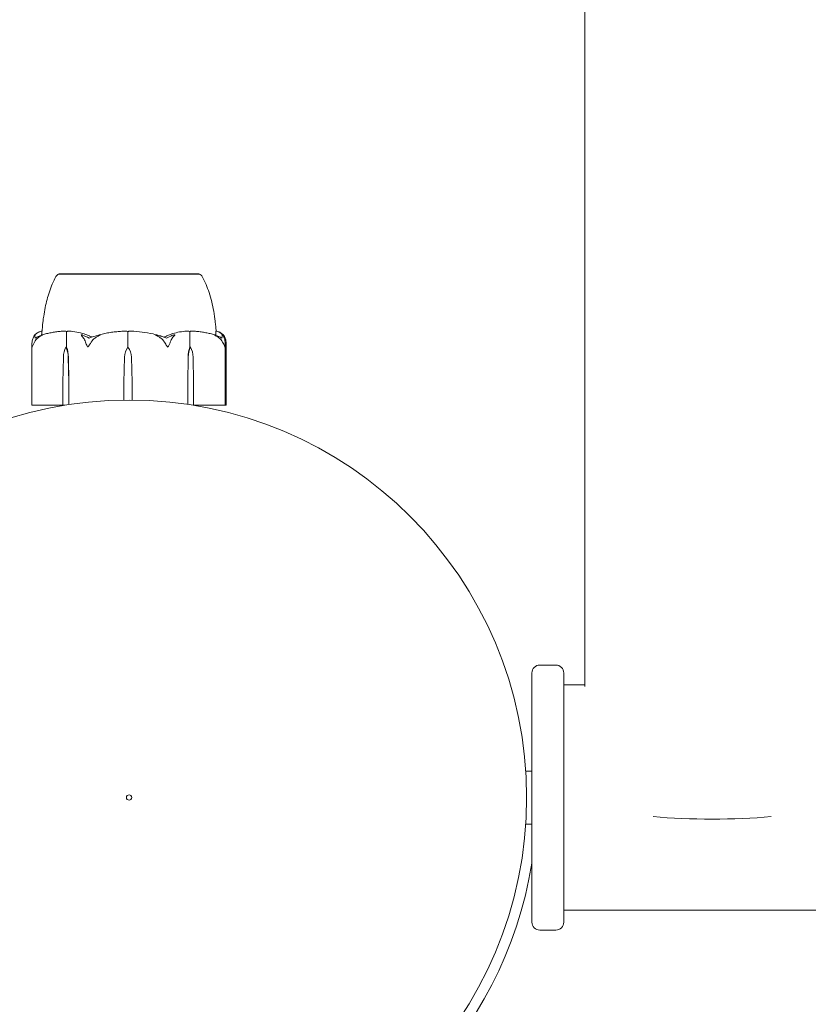
# Model space of a CAD drawing. Units: millimetres. Extents: x -7860 to 3380, y -7880 to 11845.
# Drawn here: x -5081 to -4932, y 1041 to 1227 of the extents above; entities that cross this region are included whole.
import ezdxf

# ---------------------------------------------------------------- set-up
doc = ezdxf.new("R2010")
doc.units = ezdxf.units.MM
doc.header["$MEASUREMENT"] = 0
doc.layers.add('Activity Square Tower 8602', color=7, linetype='Continuous')

msp = doc.modelspace()

# ---------------------------------------------------------------- linework, layer by layer
at = {"layer": 'Activity Square Tower 8602', "linetype": 'Continuous', "lineweight": 0}
for p, q in [((-4974, 3933), (-4974, 1100.95)), ((-5067.21, 1178.8), (-5073.25, 1178.8)), ((-5073.25, 1178.75), (-5073.25, 1178.8)), ((-5046.75, 1178.8), (-5067.21, 1178.8)), ((-5046.75, 1178.75), (-5046.75, 1178.8)), ((-5071.78, 1165), (-5071.78, 1167.8)), ((-5060.22, 1165), (-5060.22, 1167.8)), ((-5048.52, 1165), (-5048.52, 1167.8)), ((-5078.34, 1154.1), (-5078.34, 1165.53)), ((-5071.93, 1165), (-5071.78, 1165)), ((-5060.22, 1165), (-5060.22, 1165)), ((-5048.38, 1165), (-5048.52, 1165)), ((-5041.85, 1165.57), (-5041.85, 1154.1)), ((-5041.66, 1165.53), (-5041.66, 1154.1)), ((-5072.47, 1158.3), (-5072.38, 1163.07)), ((-5071.48, 1163.07), (-5071.38, 1158.3)), ((-5071.45, 1163.07), (-5071.38, 1158.3)), ((-5061, 1158.3), (-5060.87, 1163.07)), ((-5059.57, 1163.07), (-5059.44, 1158.3)), ((-5059.57, 1163.07), (-5059.44, 1158.3)), ((-5048.94, 1158.3), (-5048.87, 1163.07)), ((-5048.94, 1158.3), (-5048.85, 1163.07)), ((-5047.92, 1163.07), (-5047.82, 1158.3)), ((-5072.47, 1154.1), (-5072.47, 1158.3)), ((-5071.38, 1158.3), (-5071.38, 1154.13)), ((-5061, 1154.99), (-5061, 1158.3)), ((-5059.44, 1158.3), (-5059.44, 1155)), ((-5048.94, 1154.18), (-5048.94, 1158.3)), ((-5047.82, 1158.3), (-5047.82, 1154.1)), ((-5077.81, 1154), (-5078.24, 1154)), ((-5077.81, 1154), (-5072.41, 1154)), ((-5072.41, 1154), (-5072.21, 1154)), ((-5047.79, 1154), (-5042.4, 1154)), ((-5041.95, 1154), (-5042.4, 1154)), ((-5041.95, 1154), (-5041.79, 1154)), ((-5041.76, 1154), (-5041.79, 1154)), ((-4984, 1056.5), (-4984, 1103.5)), ((-4979.5, 1105), (-4982.5, 1105)), ((-4978, 1103.5), (-4978, 1056.5)), ((-4978, 1101.25), (-4974, 1101.25)), ((-4985.17, 1085), (-4984, 1085)), ((-4985.17, 1075), (-4984, 1075)), ((-4978, 1058.75), (-4062, 1058.75)), ((-4982.5, 1055), (-4979.5, 1055))]:
    msp.add_line(p, q, dxfattribs=at)
for radius in [75, 0.5]:
    msp.add_circle((-5060, 1080), radius, dxfattribs=at)
for centre, radius, start, end in [((-5072.93, 1177.8), 1, 108.7807, 150.8869), ((-5047.07, 1177.8), 1, 29.1131, 71.2192), ((-5078.24, 1154.1), 0.1, 180, 270), ((-5041.95, 1154.1), 0.1, 270, 0), ((-5041.76, 1154.1), 0.1, 270, 0), ((-4982.5, 1103.5), 1.5, 90, 180), ((-4979.5, 1103.5), 1.5, 0, 90), ((-5060, 1080), 77, 279.2441, 350.7559), ((-4982.5, 1056.5), 1.5, 180, 270), ((-4979.5, 1056.5), 1.5, 270, 0)]:
    msp.add_arc(centre, radius, start, end, dxfattribs=at)
at = {"layer": 'Activity Square Tower 8602', "linetype": 'Continuous', "lineweight": 0, "extrusion": (0, 0, -1)}
for centre, major_axis, ratio, start_param, end_param in [((-5060, 1146.94), (0, -21.06), 0.968083, -2.814609, -2.787847), ((-5069.94, 1162.97), (0, 3.5), 0.697723, -1.542871, -0.952459), ((-5073.92, 1162.97), (0, -3.5), 0.697723, -2.189134, -1.598722), ((-5073.25, 1162.97), (0, -3.5), 0.514012, -2.189134, -1.598722), ((-5057.37, 1162.97), (0, 3.5), 0.999913, -1.542871, -0.952459), ((-5063.06, 1162.97), (0, -3.5), 0.996532, -2.189134, -1.598722), ((-5063.07, 1162.97), (0, -3.5), 0.999913, -2.189134, -1.598722), ((-5046.99, 1162.97), (0, 3.5), 0.537439, -1.542871, -0.952459), ((-5046.34, 1162.97), (0, 3.5), 0.716368, -1.542871, -0.952459), ((-5050.43, 1162.97), (0, -3.5), 0.716368, -2.189134, -1.598722), ((-5072.41, 1154.1), (0, -0.1), 0.628328, 0, 1.570796), ((-5047.88, 1154.1), (0, 0.1), 0.60733, -4.712389, -3.605805)]:
    msp.add_ellipse(centre, major_axis=major_axis, ratio=ratio, start_param=start_param, end_param=end_param, dxfattribs=at)
at = {"layer": 'Activity Square Tower 8602', "linetype": 'Continuous', "lineweight": 0}
msp.add_ellipse((-4950, 1080), major_axis=(24, 0), ratio=0.169793, start_param=-2.054203, end_param=-1.08739, dxfattribs=at)
for points, knots in [([(-5076.46, 1167.66), (-5076.46, 1167.66), (-5076.46, 1167.66), (-5076.45, 1167.68), (-5076.45, 1167.7), (-5076.44, 1167.79), (-5076.43, 1167.88), (-5076.41, 1168.16), (-5076.4, 1168.35), (-5076.35, 1168.8), (-5076.34, 1168.96), (-5076.3, 1169.37), (-5076.27, 1169.62), (-5076.2, 1170.17), (-5076.16, 1170.48), (-5076.03, 1171.33), (-5075.94, 1171.89), (-5075.62, 1173.44), (-5075.37, 1174.44), (-5074.71, 1176.41), (-5074.31, 1177.38), (-5073.8, 1178.29)], [0.354365, 0.354365, 0.354365, 0.354365, 0.528684, 0.528684, 1.104941, 1.104941, 2.835721, 2.835721, 4.462918, 4.462918, 5.197887, 5.197887, 6.048629, 6.048629, 7.014469, 7.014469, 8.712106, 8.712106, 11.796657, 11.796657, 14.921213, 14.921213, 14.921213, 14.921213]), ([(-5072.45, 1178.76), (-5072.48, 1178.75), (-5072.71, 1178.75), (-5073.03, 1178.75), (-5073.12, 1178.75), (-5073.23, 1178.75), (-5073.25, 1178.75), (-5073.25, 1178.75)], [-0.7260908, -0.7260908, -0.7260908, -0.7260908, -0.5452044, -0.5452044, -0.4343149, -0.4343149, -0.3413598, -0.3413598, -0.3413598, -0.3413598]), ([(-5072.15, 1178.76), (-5072.2, 1178.76), (-5072.26, 1178.76), (-5072.36, 1178.76), (-5072.41, 1178.76), (-5072.45, 1178.76)], [-0.08256828, -0.08256828, -0.08256828, -0.08256828, -0.0412753, -0.0412753, 0, 0, 0, 0]), ([(-5065.61, 1178.76), (-5065.68, 1178.75), (-5066.27, 1178.75), (-5067.49, 1178.75), (-5067.93, 1178.75), (-5069.19, 1178.75), (-5069.95, 1178.75), (-5071.2, 1178.75), (-5071.7, 1178.75), (-5072.12, 1178.75), (-5072.14, 1178.76), (-5072.15, 1178.76)], [-0.7262315, -0.7262315, -0.7262315, -0.7262315, -0.544989, -0.544989, -0.4343274, -0.4343274, -0.2127248, -0.2127248, -0.0091991, -0.0091991, 0, 0, 0, 0]), ([(-5064.82, 1178.76), (-5064.95, 1178.76), (-5065.08, 1178.76), (-5065.35, 1178.76), (-5065.48, 1178.76), (-5065.61, 1178.76)], [-0.08618473, -0.08618473, -0.08618473, -0.08618473, -0.04308503, -0.04308503, 0, 0, 0, 0]), ([(-5055.48, 1178.76), (-5055.55, 1178.75), (-5056.15, 1178.75), (-5057.53, 1178.75), (-5058.05, 1178.75), (-5059.65, 1178.75), (-5060.73, 1178.75), (-5062.79, 1178.75), (-5063.77, 1178.75), (-5064.75, 1178.75), (-5064.79, 1178.76), (-5064.82, 1178.76)], [-0.7214567, -0.7214567, -0.7214567, -0.7214567, -0.5436204, -0.5436204, -0.4344505, -0.4344505, -0.2158362, -0.2158362, -0.0092558, -0.0092558, 0, 0, 0, 0]), ([(-5054.71, 1178.76), (-5054.84, 1178.76), (-5054.96, 1178.76), (-5055.22, 1178.76), (-5055.35, 1178.76), (-5055.48, 1178.76)], [-0.08254947, -0.08254947, -0.08254947, -0.08254947, -0.04127759, -0.04127759, 0, 0, 0, 0]), ([(-5048, 1178.76), (-5048.03, 1178.75), (-5048.3, 1178.75), (-5049.06, 1178.75), (-5049.37, 1178.75), (-5050.4, 1178.75), (-5051.19, 1178.75), (-5052.85, 1178.75), (-5053.71, 1178.75), (-5054.65, 1178.75), (-5054.68, 1178.76), (-5054.71, 1178.76)], [-0.7260908, -0.7260908, -0.7260908, -0.7260908, -0.5452044, -0.5452044, -0.4343149, -0.4343149, -0.2122564, -0.2122564, -0.0091929, -0.0091929, 0, 0, 0, 0]), ([(-5047.67, 1178.76), (-5047.72, 1178.76), (-5047.77, 1178.76), (-5047.88, 1178.76), (-5047.94, 1178.76), (-5048, 1178.76)], [-0.08256828, -0.08256828, -0.08256828, -0.08256828, -0.0412753, -0.0412753, 0, 0, 0, 0]), ([(-5046.75, 1178.75), (-5046.75, 1178.75), (-5046.79, 1178.75), (-5047.03, 1178.75), (-5047.28, 1178.75), (-5047.64, 1178.75), (-5047.66, 1178.76), (-5047.67, 1178.76)], [-0.341013, -0.341013, -0.341013, -0.341013, -0.2122564, -0.2122564, -0.0091929, -0.0091929, 0, 0, 0, 0]), ([(-5046.2, 1178.29), (-5045.67, 1177.33), (-5045.25, 1176.32), (-5044.54, 1174.12), (-5044.25, 1172.93), (-5043.93, 1171.1), (-5043.83, 1170.46), (-5043.72, 1169.53), (-5043.69, 1169.21), (-5043.64, 1168.73), (-5043.62, 1168.56), (-5043.6, 1168.28), (-5043.59, 1168.17), (-5043.58, 1168.05), (-5043.58, 1168.02), (-5043.57, 1167.99)], [0, 0, 0, 0, 3.270433, 3.270433, 6.9285, 6.9285, 8.877182, 8.877182, 9.988786, 9.988786, 10.912512, 10.912512, 11.853515, 11.853515, 12.2375, 12.2375, 12.2375, 12.2375]), ([(-5078.31, 1165.94), (-5078.26, 1166.22), (-5078.19, 1166.48), (-5078.08, 1166.78), (-5078.04, 1166.89), (-5077.99, 1166.98)], [3.7382233, 3.7382233, 3.7382233, 3.7382233, 3.8335399, 3.8335399, 3.8901312, 3.8901312, 3.8901312, 3.8901312]), ([(-5077.99, 1166.98), (-5077.93, 1167.12), (-5077.85, 1167.22), (-5077.78, 1167.28), (-5077.78, 1167.29), (-5077.76, 1167.3), (-5077.76, 1167.3), (-5077.75, 1167.31), (-5077.75, 1167.31), (-5077.75, 1167.31), (-5077.75, 1167.31), (-5077.74, 1167.32), (-5077.74, 1167.32), (-5077.73, 1167.32), (-5077.73, 1167.32), (-5077.73, 1167.32), (-5077.72, 1167.32), (-5077.72, 1167.31), (-5077.72, 1167.31), (-5077.72, 1167.29), (-5077.72, 1167.28), (-5077.72, 1167.26), (-5077.73, 1167.26), (-5077.73, 1167.25)], [0, 0, 0, 0, 0.0839151, 0.0839151, 0.0989446, 0.0989446, 0.1046848, 0.1046848, 0.1084776, 0.1084776, 0.1119224, 0.1119224, 0.1162276, 0.1162276, 0.1241078, 0.1241078, 0.1430125, 0.1430125, 0.1685672, 0.1685672, 0.220379, 0.220379, 0.2465121, 0.2465121, 0.2465121, 0.2465121]), ([(-5076.84, 1166.98), (-5076.99, 1166.89), (-5077.13, 1166.78), (-5077.48, 1166.48), (-5077.71, 1166.22), (-5077.86, 1165.94)], [0.9513258, 0.9513258, 0.9513258, 0.9513258, 1.0079171, 1.0079171, 1.1032338, 1.1032338, 1.1032338, 1.1032338]), ([(-5077.79, 1167.28), (-5077.7, 1167.36), (-5077.61, 1167.44), (-5077.44, 1167.58), (-5077.35, 1167.64), (-5077.16, 1167.75), (-5077.07, 1167.8), (-5076.88, 1167.88), (-5076.79, 1167.91), (-5076.61, 1167.96), (-5076.52, 1167.98), (-5076.43, 1167.99)], [1.3177774, 1.3177774, 1.3177774, 1.3177774, 1.363167, 1.363167, 1.4085566, 1.4085566, 1.4539462, 1.4539462, 1.4993357, 1.4993357, 1.5419828, 1.5419828, 1.5419828, 1.5419828]), ([(-5076.53, 1167.25), (-5076.48, 1167.27), (-5076.36, 1167.31), (-5076.3, 1167.32), (-5076.3, 1167.32), (-5076.3, 1167.32), (-5076.29, 1167.32), (-5076.29, 1167.31), (-5076.3, 1167.31), (-5076.3, 1167.31), (-5076.3, 1167.31), (-5076.3, 1167.31), (-5076.31, 1167.3), (-5076.31, 1167.3), (-5076.32, 1167.29), (-5076.34, 1167.28), (-5076.36, 1167.27), (-5076.48, 1167.2), (-5076.65, 1167.1), (-5076.84, 1166.98)], [0, 0, 0, 0, 0.02174223, 0.02174223, 0.02601827, 0.02601827, 0.02789892, 0.02789892, 0.02921621, 0.02921621, 0.03047758, 0.03047758, 0.03220078, 0.03220078, 0.03557757, 0.03557757, 0.0447634, 0.0447634, 0.09044833, 0.09044833, 0.09044833, 0.09044833]), ([(-5072.17, 1167.99), (-5072.46, 1167.98), (-5072.74, 1167.97), (-5073.31, 1167.92), (-5073.59, 1167.89), (-5074.16, 1167.81), (-5074.44, 1167.76), (-5075, 1167.65), (-5075.28, 1167.59), (-5075.84, 1167.46), (-5076.11, 1167.38), (-5076.39, 1167.3)], [-1.5420285, -1.5420285, -1.5420285, -1.5420285, -1.4961564, -1.4961564, -1.4502843, -1.4502843, -1.4044122, -1.4044122, -1.3585401, -1.3585401, -1.312668, -1.312668, -1.312668, -1.312668]), ([(-5072.17, 1167.99), (-5072.09, 1167.99), (-5072, 1167.99), (-5071.85, 1167.96), (-5071.8, 1167.94), (-5071.75, 1167.92)], [0.00195163, 0.00195163, 0.00195163, 0.00195163, 0.03827623, 0.03827623, 0.0670909, 0.0670909, 0.0670909, 0.0670909]), ([(-5071.75, 1167.92), (-5071.76, 1167.91), (-5071.77, 1167.89), (-5071.78, 1167.85), (-5071.78, 1167.83), (-5071.78, 1167.8)], [0.01859184, 0.01859184, 0.01859184, 0.01859184, 0.02428669, 0.02428669, 0.03187873, 0.03187873, 0.03187873, 0.03187873]), ([(-5071.75, 1167.92), (-5071.72, 1167.94), (-5071.67, 1167.95), (-5071.53, 1167.99), (-5071.43, 1168), (-5071.31, 1167.99)], [0.00423468, 0.00423468, 0.00423468, 0.00423468, 0.01827666, 0.01827666, 0.04341631, 0.04341631, 0.04341631, 0.04341631]), ([(-5071.31, 1167.99), (-5070.35, 1167.95), (-5069.39, 1167.77), (-5068.14, 1167.36), (-5067.82, 1167.23), (-5067.49, 1167.09), (-5067.47, 1167.08), (-5067.46, 1167.07)], [-0.450191, -0.450191, -0.450191, -0.450191, -0.1204129, -0.1204129, -0.0078888, -0.0078888, 0, 0, 0, 0]), ([(-5068.84, 1166.98), (-5068.96, 1167.12), (-5069.04, 1167.22), (-5069.05, 1167.28), (-5069.05, 1167.29), (-5069.05, 1167.3), (-5069.05, 1167.3), (-5069.04, 1167.31), (-5069.04, 1167.31), (-5069.04, 1167.31), (-5069.03, 1167.31), (-5069.03, 1167.32), (-5069.02, 1167.32), (-5069.02, 1167.32), (-5069.01, 1167.32), (-5068.99, 1167.32), (-5068.98, 1167.32), (-5068.94, 1167.31), (-5068.92, 1167.31), (-5068.85, 1167.29), (-5068.81, 1167.27), (-5068.77, 1167.25)], [0, 0, 0, 0, 0.083782, 0.083782, 0.0989561, 0.0989561, 0.1046942, 0.1046942, 0.1084847, 0.1084847, 0.1119261, 0.1119261, 0.1162251, 0.1162251, 0.1240905, 0.1240905, 0.1441922, 0.1441922, 0.1755415, 0.1755415, 0.2440323, 0.2440323, 0.2440323, 0.2440323]), ([(-5068.24, 1165.94), (-5068.33, 1166.22), (-5068.46, 1166.48), (-5068.66, 1166.78), (-5068.75, 1166.89), (-5068.84, 1166.98)], [3.7382233, 3.7382233, 3.7382233, 3.7382233, 3.8335399, 3.8335399, 3.8901312, 3.8901312, 3.8901312, 3.8901312]), ([(-5065.97, 1166.98), (-5066.14, 1166.89), (-5066.31, 1166.78), (-5066.7, 1166.48), (-5066.96, 1166.22), (-5067.14, 1165.94)], [0.9513258, 0.9513258, 0.9513258, 0.9513258, 1.0079171, 1.0079171, 1.1032338, 1.1032338, 1.1032338, 1.1032338]), ([(-5065.79, 1167.25), (-5065.72, 1167.27), (-5065.56, 1167.31), (-5065.47, 1167.32), (-5065.46, 1167.32), (-5065.45, 1167.32), (-5065.44, 1167.32), (-5065.44, 1167.32), (-5065.44, 1167.31), (-5065.43, 1167.31), (-5065.43, 1167.31), (-5065.43, 1167.31), (-5065.43, 1167.3), (-5065.44, 1167.3), (-5065.44, 1167.3), (-5065.45, 1167.28), (-5065.46, 1167.27), (-5065.52, 1167.24), (-5065.58, 1167.2), (-5065.75, 1167.1), (-5065.86, 1167.04), (-5065.97, 1166.98)], [0, 0, 0, 0, 0.02163494, 0.02163494, 0.02503799, 0.02503799, 0.02658143, 0.02658143, 0.02759534, 0.02759534, 0.02851464, 0.02851464, 0.02967905, 0.02967905, 0.03180712, 0.03180712, 0.03715407, 0.03715407, 0.05318117, 0.05318117, 0.07430463, 0.07430463, 0.07430463, 0.07430463]), ([(-5060.84, 1167.99), (-5061.17, 1167.98), (-5061.51, 1167.96), (-5062.17, 1167.91), (-5062.51, 1167.88), (-5063.17, 1167.8), (-5063.5, 1167.75), (-5064.16, 1167.63), (-5064.49, 1167.57), (-5065.14, 1167.42), (-5065.47, 1167.34), (-5065.79, 1167.25)], [-1.5412239, -1.5412239, -1.5412239, -1.5412239, -1.4937243, -1.4937243, -1.4462246, -1.4462246, -1.398725, -1.398725, -1.3512254, -1.3512254, -1.3037258, -1.3037258, -1.3037258, -1.3037258]), ([(-5060.84, 1167.99), (-5060.71, 1167.99), (-5060.58, 1167.99), (-5060.36, 1167.96), (-5060.28, 1167.94), (-5060.22, 1167.92)], [0.00003255, 0.00003255, 0.00003255, 0.00003255, 0.03817723, 0.03817723, 0.06694884, 0.06694884, 0.06694884, 0.06694884]), ([(-5060.22, 1167.92), (-5060.17, 1167.94), (-5060.1, 1167.96), (-5059.9, 1167.99), (-5059.75, 1168), (-5059.59, 1167.99)], [0.00422557, 0.00422557, 0.00422557, 0.00422557, 0.01848472, 0.01848472, 0.04342436, 0.04342436, 0.04342436, 0.04342436]), ([(-5060.22, 1167.92), (-5060.22, 1167.91), (-5060.22, 1167.89), (-5060.22, 1167.85), (-5060.22, 1167.83), (-5060.22, 1167.8)], [-0.01332488, -0.01332488, -0.01332488, -0.01332488, -0.0075834, -0.0075834, 0, 0, 0, 0]), ([(-5059.59, 1167.99), (-5058.21, 1167.95), (-5056.83, 1167.77), (-5055.02, 1167.36), (-5054.57, 1167.23), (-5054.09, 1167.09), (-5054.06, 1167.08), (-5054.03, 1167.07)], [-0.4429016, -0.4429016, -0.4429016, -0.4429016, -0.118467, -0.118467, -0.0078112, -0.0078112, 0, 0, 0, 0]), ([(-5054.5, 1166.98), (-5054.74, 1167.12), (-5054.93, 1167.22), (-5055.02, 1167.28), (-5055.03, 1167.29), (-5055.03, 1167.3), (-5055.03, 1167.3), (-5055.03, 1167.31), (-5055.03, 1167.31), (-5055.03, 1167.31), (-5055.03, 1167.31), (-5055.03, 1167.32), (-5055.02, 1167.32), (-5055.02, 1167.32), (-5055.01, 1167.32), (-5054.99, 1167.32), (-5054.97, 1167.32), (-5054.93, 1167.31), (-5054.91, 1167.31), (-5054.84, 1167.29), (-5054.79, 1167.28), (-5054.72, 1167.26), (-5054.7, 1167.26), (-5054.67, 1167.25)], [0, 0, 0, 0, 0.0839151, 0.0839151, 0.0989446, 0.0989446, 0.1046848, 0.1046848, 0.1084776, 0.1084776, 0.1119224, 0.1119224, 0.1162276, 0.1162276, 0.1241078, 0.1241078, 0.1430125, 0.1430125, 0.1685672, 0.1685672, 0.220379, 0.220379, 0.2465121, 0.2465121, 0.2465121, 0.2465121]), ([(-5053.34, 1165.94), (-5053.52, 1166.22), (-5053.78, 1166.48), (-5054.17, 1166.78), (-5054.33, 1166.89), (-5054.5, 1166.98)], [3.7382233, 3.7382233, 3.7382233, 3.7382233, 3.8335399, 3.8335399, 3.8901312, 3.8901312, 3.8901312, 3.8901312]), ([(-5053.45, 1166.88), (-5053.45, 1166.88), (-5053.45, 1166.88), (-5053.27, 1166.95), (-5053.11, 1167.01), (-5052.97, 1167.07)], [-0.06235645, -0.06235645, -0.06235645, -0.06235645, -0.06220747, -0.06220747, 0, 0, 0, 0]), ([(-5052.97, 1167.07), (-5052.93, 1167.09), (-5052.89, 1167.1), (-5052.75, 1167.16), (-5052.67, 1167.2), (-5052.3, 1167.34), (-5052.03, 1167.44), (-5050.9, 1167.78), (-5050.02, 1167.94), (-5049.1, 1167.99), (-5049.05, 1167.99), (-5049, 1167.99)], [-0.9823146, -0.9823146, -0.9823146, -0.9823146, -0.9655303, -0.9655303, -0.9355677, -0.9355677, -0.8408895, -0.8408895, -0.5554016, -0.5554016, -0.5395267, -0.5395267, -0.5395267, -0.5395267]), ([(-5052.94, 1166.7), (-5052.58, 1166.86), (-5052.23, 1167.02), (-5051.82, 1167.19), (-5051.74, 1167.22), (-5051.66, 1167.25)], [0.0252215, 0.0252215, 0.0252215, 0.0252215, 0.1707724, 0.1707724, 0.2082955, 0.2082955, 0.2082955, 0.2082955]), ([(-5051.6, 1166.98), (-5051.7, 1166.89), (-5051.78, 1166.78), (-5052, 1166.48), (-5052.13, 1166.22), (-5052.23, 1165.94)], [0.9513258, 0.9513258, 0.9513258, 0.9513258, 1.0079171, 1.0079171, 1.1032338, 1.1032338, 1.1032338, 1.1032338]), ([(-5051.66, 1167.25), (-5051.62, 1167.27), (-5051.51, 1167.31), (-5051.43, 1167.32), (-5051.42, 1167.32), (-5051.4, 1167.32), (-5051.4, 1167.32), (-5051.39, 1167.31), (-5051.39, 1167.31), (-5051.39, 1167.31), (-5051.39, 1167.31), (-5051.38, 1167.31), (-5051.38, 1167.3), (-5051.38, 1167.3), (-5051.38, 1167.29), (-5051.38, 1167.28), (-5051.38, 1167.27), (-5051.41, 1167.2), (-5051.49, 1167.1), (-5051.6, 1166.98)], [0, 0, 0, 0, 0.02174229, 0.02174229, 0.02601809, 0.02601809, 0.02789878, 0.02789878, 0.02921606, 0.02921606, 0.0304774, 0.0304774, 0.03220048, 0.03220048, 0.03557693, 0.03557693, 0.04476146, 0.04476146, 0.09044466, 0.09044466, 0.09044466, 0.09044466]), ([(-5049, 1167.99), (-5048.91, 1167.99), (-5048.82, 1167.99), (-5048.66, 1167.96), (-5048.6, 1167.94), (-5048.55, 1167.92)], [0, 0, 0, 0, 0.03830031, 0.03830031, 0.06712735, 0.06712735, 0.06712735, 0.06712735]), ([(-5048.55, 1167.92), (-5048.52, 1167.94), (-5048.47, 1167.95), (-5048.34, 1167.99), (-5048.23, 1167.99), (-5048.12, 1167.99)], [0.00423663, 0.00423663, 0.00423663, 0.00423663, 0.01823074, 0.01823074, 0.04243502, 0.04243502, 0.04243502, 0.04243502]), ([(-5048.55, 1167.92), (-5048.54, 1167.91), (-5048.54, 1167.89), (-5048.53, 1167.85), (-5048.52, 1167.83), (-5048.52, 1167.8)], [0.01860277, 0.01860277, 0.01860277, 0.01860277, 0.02428669, 0.02428669, 0.03187873, 0.03187873, 0.03187873, 0.03187873]), ([(-5043.84, 1167.3), (-5044.12, 1167.38), (-5044.4, 1167.46), (-5044.96, 1167.59), (-5045.25, 1167.65), (-5045.82, 1167.76), (-5046.1, 1167.81), (-5046.68, 1167.89), (-5046.97, 1167.92), (-5047.54, 1167.97), (-5047.83, 1167.98), (-5048.12, 1167.99)], [1.3123678, 1.3123678, 1.3123678, 1.3123678, 1.3582902, 1.3582902, 1.4042127, 1.4042127, 1.4501351, 1.4501351, 1.4960576, 1.4960576, 1.54198, 1.54198, 1.54198, 1.54198]), ([(-5043.39, 1166.98), (-5043.6, 1167.12), (-5043.8, 1167.22), (-5043.9, 1167.28), (-5043.91, 1167.29), (-5043.93, 1167.3), (-5043.93, 1167.3), (-5043.93, 1167.31), (-5043.94, 1167.31), (-5043.94, 1167.31), (-5043.94, 1167.31), (-5043.94, 1167.32), (-5043.94, 1167.32), (-5043.94, 1167.32), (-5043.93, 1167.32), (-5043.92, 1167.32), (-5043.91, 1167.32), (-5043.88, 1167.31), (-5043.86, 1167.31), (-5043.79, 1167.29), (-5043.74, 1167.27), (-5043.7, 1167.25)], [0, 0, 0, 0, 0.083782, 0.083782, 0.0989561, 0.0989561, 0.1046942, 0.1046942, 0.1084847, 0.1084847, 0.1119261, 0.1119261, 0.1162251, 0.1162251, 0.1240905, 0.1240905, 0.1441922, 0.1441922, 0.1755436, 0.1755436, 0.2440325, 0.2440325, 0.2440325, 0.2440325]), ([(-5043.65, 1167.24), (-5043.65, 1167.34), (-5043.65, 1167.44), (-5043.65, 1167.78), (-5043.63, 1167.94), (-5043.61, 1167.99), (-5043.61, 1167.99), (-5043.61, 1167.99)], [-0.9341905, -0.9341905, -0.9341905, -0.9341905, -0.8408895, -0.8408895, -0.5554016, -0.5554016, -0.5395267, -0.5395267, -0.5395267, -0.5395267]), ([(-5043.61, 1167.99), (-5043.52, 1167.98), (-5043.43, 1167.96), (-5043.25, 1167.91), (-5043.16, 1167.88), (-5042.99, 1167.8), (-5042.91, 1167.75), (-5042.74, 1167.63), (-5042.66, 1167.57), (-5042.5, 1167.43), (-5042.42, 1167.35), (-5042.34, 1167.27)], [-1.5450583, -1.5450583, -1.5450583, -1.5450583, -1.4993942, -1.4993942, -1.45373, -1.45373, -1.4080659, -1.4080659, -1.3624018, -1.3624018, -1.3167377, -1.3167377, -1.3167377, -1.3167377]), ([(-5042.21, 1167.28), (-5042.3, 1167.36), (-5042.39, 1167.44), (-5042.56, 1167.58), (-5042.65, 1167.64), (-5042.84, 1167.75), (-5042.93, 1167.8), (-5043.12, 1167.88), (-5043.21, 1167.91), (-5043.4, 1167.97), (-5043.5, 1167.98), (-5043.59, 1167.99)], [1.3177774, 1.3177774, 1.3177774, 1.3177774, 1.363167, 1.363167, 1.4085566, 1.4085566, 1.4539462, 1.4539462, 1.4993357, 1.4993357, 1.5447253, 1.5447253, 1.5447253, 1.5447253]), ([(-5042.35, 1165.94), (-5042.51, 1166.22), (-5042.74, 1166.48), (-5043.09, 1166.78), (-5043.24, 1166.89), (-5043.39, 1166.98)], [3.7382233, 3.7382233, 3.7382233, 3.7382233, 3.8335399, 3.8335399, 3.8901312, 3.8901312, 3.8901312, 3.8901312]), ([(-5042.42, 1167.25), (-5042.42, 1167.27), (-5042.43, 1167.31), (-5042.41, 1167.32), (-5042.41, 1167.32), (-5042.4, 1167.32), (-5042.4, 1167.32), (-5042.39, 1167.32), (-5042.39, 1167.31), (-5042.39, 1167.31), (-5042.38, 1167.31), (-5042.38, 1167.31), (-5042.38, 1167.3), (-5042.37, 1167.3), (-5042.37, 1167.3), (-5042.35, 1167.28), (-5042.34, 1167.27), (-5042.31, 1167.24), (-5042.28, 1167.2), (-5042.22, 1167.1), (-5042.18, 1167.04), (-5042.16, 1166.98)], [0, 0, 0, 0, 0.02163494, 0.02163494, 0.02503799, 0.02503799, 0.02658143, 0.02658143, 0.02759534, 0.02759534, 0.02851464, 0.02851464, 0.02967905, 0.02967905, 0.03180712, 0.03180712, 0.03715407, 0.03715407, 0.05318117, 0.05318117, 0.07430463, 0.07430463, 0.07430463, 0.07430463]), ([(-5042.01, 1166.98), (-5042.07, 1167.12), (-5042.15, 1167.22), (-5042.21, 1167.28), (-5042.21, 1167.28), (-5042.21, 1167.28)], [0, 0, 0, 0, 0.08391506, 0.08391506, 0.08694053, 0.08694053, 0.08694053, 0.08694053]), ([(-5042.16, 1166.98), (-5042.11, 1166.89), (-5042.08, 1166.78), (-5041.98, 1166.48), (-5041.92, 1166.22), (-5041.87, 1165.94)], [0.9513258, 0.9513258, 0.9513258, 0.9513258, 1.0079171, 1.0079171, 1.1032338, 1.1032338, 1.1032338, 1.1032338]), ([(-5041.69, 1165.94), (-5041.74, 1166.22), (-5041.81, 1166.48), (-5041.92, 1166.78), (-5041.96, 1166.89), (-5042.01, 1166.98)], [3.7382233, 3.7382233, 3.7382233, 3.7382233, 3.8335399, 3.8335399, 3.8901312, 3.8901312, 3.8901312, 3.8901312]), ([(-5078.27, 1165), (-5078.27, 1165), (-5078.27, 1165), (-5078.27, 1165), (-5078.28, 1165), (-5078.28, 1165.01), (-5078.28, 1165.01), (-5078.29, 1165.02), (-5078.29, 1165.04), (-5078.31, 1165.09), (-5078.32, 1165.15), (-5078.34, 1165.37), (-5078.36, 1165.63), (-5078.31, 1165.94)], [0.147991, 0.147991, 0.147991, 0.147991, 0.1486329, 0.1486329, 0.1554168, 0.1554168, 0.164256, 0.164256, 0.1782573, 0.1782573, 0.2096136, 0.2096136, 0.2752791, 0.2752791, 0.2752791, 0.2752791]), ([(-5077.86, 1165.94), (-5077.96, 1165.77), (-5078.05, 1165.59), (-5078.19, 1165.22), (-5078.23, 1165.06), (-5078.26, 1165.01), (-5078.26, 1165.01), (-5078.27, 1165), (-5078.27, 1165), (-5078.27, 1165)], [0.0028299, 0.0028299, 0.0028299, 0.0028299, 0.0656731, 0.0656731, 0.1317715, 0.1317715, 0.1413403, 0.1413403, 0.147991, 0.147991, 0.147991, 0.147991]), ([(-5067.77, 1165), (-5067.77, 1165), (-5067.77, 1165), (-5067.77, 1165), (-5067.78, 1165), (-5067.79, 1165.01), (-5067.8, 1165.01), (-5067.81, 1165.03), (-5067.82, 1165.04), (-5067.86, 1165.1), (-5067.9, 1165.16), (-5068.01, 1165.38), (-5068.14, 1165.64), (-5068.24, 1165.94)], [0.1437039, 0.1437039, 0.1437039, 0.1437039, 0.1444525, 0.1444525, 0.1510698, 0.1510698, 0.1597648, 0.1597648, 0.1735994, 0.1735994, 0.2046593, 0.2046593, 0.2689442, 0.2689442, 0.2689442, 0.2689442]), ([(-5067.14, 1165.94), (-5067.25, 1165.76), (-5067.37, 1165.57), (-5067.59, 1165.21), (-5067.68, 1165.06), (-5067.74, 1165.01), (-5067.75, 1165.01), (-5067.76, 1165), (-5067.76, 1165), (-5067.77, 1165)], [0.0003058, 0.0003058, 0.0003058, 0.0003058, 0.0653852, 0.0653852, 0.1281758, 0.1281758, 0.1373774, 0.1373774, 0.1437039, 0.1437039, 0.1437039, 0.1437039]), ([(-5052.71, 1165), (-5052.71, 1165), (-5052.71, 1165), (-5052.72, 1165), (-5052.72, 1165), (-5052.74, 1165.01), (-5052.74, 1165.01), (-5052.76, 1165.02), (-5052.77, 1165.04), (-5052.81, 1165.09), (-5052.85, 1165.15), (-5052.98, 1165.37), (-5053.15, 1165.63), (-5053.34, 1165.94)], [0.1479937, 0.1479937, 0.1479937, 0.1479937, 0.1486355, 0.1486355, 0.1554195, 0.1554195, 0.1642588, 0.1642588, 0.1782601, 0.1782601, 0.2096165, 0.2096165, 0.2752831, 0.2752831, 0.2752831, 0.2752831]), ([(-5052.23, 1165.94), (-5052.29, 1165.77), (-5052.36, 1165.59), (-5052.54, 1165.22), (-5052.62, 1165.06), (-5052.68, 1165.01), (-5052.69, 1165.01), (-5052.7, 1165), (-5052.71, 1165), (-5052.71, 1165)], [0.0028316, 0.0028316, 0.0028316, 0.0028316, 0.0656737, 0.0656737, 0.1317737, 0.1317737, 0.1413427, 0.1413427, 0.1479937, 0.1479937, 0.1479937, 0.1479937]), ([(-5041.93, 1165), (-5041.93, 1165), (-5041.93, 1165), (-5041.93, 1165), (-5041.93, 1165), (-5041.94, 1165.01), (-5041.94, 1165.01), (-5041.95, 1165.03), (-5041.95, 1165.04), (-5041.97, 1165.1), (-5041.99, 1165.16), (-5042.07, 1165.38), (-5042.17, 1165.64), (-5042.35, 1165.94)], [0.1437063, 0.1437063, 0.1437063, 0.1437063, 0.1444549, 0.1444549, 0.1510723, 0.1510723, 0.1597674, 0.1597674, 0.173602, 0.173602, 0.2046621, 0.2046621, 0.2689484, 0.2689484, 0.2689484, 0.2689484]), ([(-5041.87, 1165.94), (-5041.85, 1165.76), (-5041.84, 1165.57), (-5041.86, 1165.21), (-5041.89, 1165.06), (-5041.92, 1165.01), (-5041.92, 1165.01), (-5041.92, 1165), (-5041.92, 1165), (-5041.93, 1165)], [0.0003075, 0.0003075, 0.0003075, 0.0003075, 0.0653858, 0.0653858, 0.1281779, 0.1281779, 0.1373797, 0.1373797, 0.1437063, 0.1437063, 0.1437063, 0.1437063])]:
    msp.add_open_spline(points, degree=3, knots=knots, dxfattribs=at)
for points in [[(-5077.73, 1167.25), (-5077.77, 1167.09), (-5077.76, 1166.91), (-5077.71, 1166.7)], [(-5077.71, 1166.7), (-5077.33, 1166.92), (-5076.93, 1167.1), (-5076.53, 1167.25)], [(-5076.5, 1167.26), (-5076.48, 1167.46), (-5076.46, 1167.66), (-5076.43, 1167.86)], [(-5068.77, 1167.25), (-5068.41, 1167.1), (-5068, 1166.92), (-5067.53, 1166.7)], [(-5067.53, 1166.7), (-5066.92, 1166.92), (-5066.33, 1167.1), (-5065.79, 1167.25)], [(-5067.46, 1167.07), (-5067.32, 1167.01), (-5067.16, 1166.95), (-5066.99, 1166.89)], [(-5054.67, 1167.25), (-5054.09, 1167.09), (-5053.51, 1166.91), (-5052.94, 1166.7)], [(-5054.03, 1167.07), (-5053.83, 1167.01), (-5053.64, 1166.95), (-5053.45, 1166.88)], [(-5043.7, 1167.25), (-5043.29, 1167.1), (-5042.87, 1166.92), (-5042.49, 1166.7)], [(-5043.61, 1167.99), (-5043.61, 1167.99), (-5043.61, 1167.99), (-5043.61, 1167.99)], [(-5043.59, 1167.99), (-5043.59, 1167.99), (-5043.59, 1167.99), (-5043.59, 1167.99)], [(-5042.49, 1166.7), (-5042.41, 1166.92), (-5042.4, 1167.1), (-5042.42, 1167.25)], [(-5041.66, 1165.53), (-5041.66, 1165.65), (-5041.67, 1165.79), (-5041.69, 1165.94)]]:
    msp.add_open_spline(points, degree=3, dxfattribs=at)

doc.saveas('drawing.dxf')
